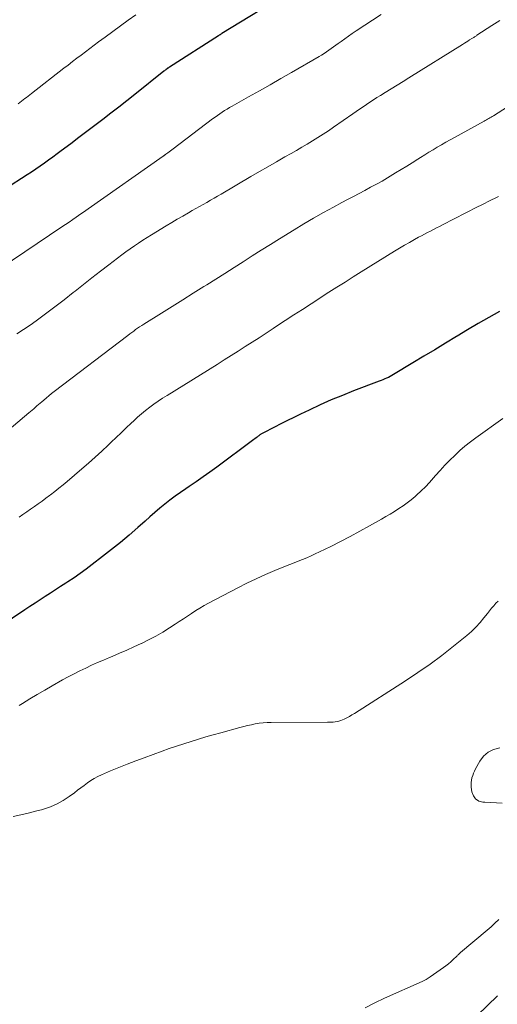
# Model space of a CAD drawing. Units: feet. Extents: x 1955000 to 1960000, y 500000 to 505000.
# Drawn here: x 1955607 to 1955674, y 501529 to 501666 of the extents above; entities that cross this region are included whole.
import ezdxf

# ---------------------------------------------------------------- set-up
doc = ezdxf.new("R2010")
doc.units = ezdxf.units.FT
doc.header["$LTSCALE"] = 100
doc.header["$MEASUREMENT"] = 0
doc.layers.add('CONTOUR INDEX', color=32, linetype='Continuous', lineweight=25)
doc.layers.add('CONTOUR INTERMEDIATE', color=40, linetype='Continuous', lineweight=15)

msp = doc.modelspace()

# ---------------------------------------------------------------- linework, layer by layer
at = {"layer": 'CONTOUR INDEX', "flags": 128}
for points, elevation in [([(1955644.55, 501669.65), (1955635.19, 501663.92), (1955635.14, 501663.89), (1955635.08, 501663.85), (1955635.02, 501663.81), (1955634.96, 501663.77), (1955634.9, 501663.74), (1955634.84, 501663.7), (1955634.78, 501663.66), (1955634.72, 501663.62), (1955627.91, 501659.26), (1955627.84, 501659.22), (1955627.78, 501659.17), (1955627.71, 501659.13), (1955627.64, 501659.09), (1955627.58, 501659.04), (1955627.51, 501658.99), (1955627.45, 501658.95), (1955627.39, 501658.9), (1955627.32, 501658.85), (1955627.26, 501658.8), (1955627.2, 501658.75), (1955627.13, 501658.7), (1955623.08, 501655.44), (1955621.98, 501654.56), (1955620.88, 501653.69), (1955619.77, 501652.83), (1955618.65, 501651.98), (1955617.53, 501651.13), (1955616.41, 501650.29), (1955615.29, 501649.44), (1955614.16, 501648.6), (1955612.84, 501647.61), (1955612.26, 501647.17), (1955611.68, 501646.74), (1955611.09, 501646.32), (1955610.5, 501645.89), (1955609.91, 501645.48), (1955609.32, 501645.06), (1955608.71, 501644.66), (1955608.11, 501644.26), (1955605.1, 501642.31)], 920), ([(1955673.84, 501625.26), (1955672.36, 501624.43), (1955670.89, 501623.58), (1955669.42, 501622.71), (1955667.97, 501621.84), (1955667.85, 501621.77), (1955666.34, 501620.85), (1955664.83, 501619.93), (1955663.31, 501619.02), (1955661.8, 501618.1), (1955659.11, 501616.48), (1955658.87, 501616.34), (1955658.63, 501616.21), (1955658.38, 501616.09), (1955658.14, 501615.97), (1955657.89, 501615.86), (1955657.63, 501615.76), (1955657.38, 501615.65), (1955657.12, 501615.56), (1955653.55, 501614.2), (1955651.99, 501613.58), (1955650.43, 501612.94), (1955648.89, 501612.25), (1955647.36, 501611.54), (1955646.14, 501610.96), (1955645.24, 501610.52), (1955644.33, 501610.07), (1955643.43, 501609.62), (1955642.53, 501609.16), (1955640.91, 501608.33), (1955640.82, 501608.28), (1955640.74, 501608.23), (1955640.65, 501608.18), (1955640.57, 501608.13), (1955640.49, 501608.07), (1955640.41, 501608.01), (1955640.34, 501607.95), (1955640.26, 501607.89), (1955640.11, 501607.78), (1955639.96, 501607.66), (1955639.8, 501607.54), (1955639.65, 501607.42), (1955639.49, 501607.31), (1955634.49, 501603.61), (1955633.54, 501602.91), (1955632.58, 501602.23), (1955631.61, 501601.56), (1955630.63, 501600.9), (1955630.17, 501600.59), (1955629.43, 501600.08), (1955628.69, 501599.56), (1955627.97, 501599.01), (1955627.26, 501598.45), (1955626.57, 501597.87), (1955625.88, 501597.29), (1955625.19, 501596.7), (1955624.52, 501596.1), (1955623.5, 501595.19), (1955622.31, 501594.14), (1955621.1, 501593.12), (1955619.86, 501592.12), (1955618.61, 501591.14), (1955617.16, 501590.03), (1955616.33, 501589.41), (1955615.49, 501588.8), (1955614.64, 501588.21), (1955613.78, 501587.64), (1955613.46, 501587.43), (1955612.75, 501586.97), (1955612.04, 501586.51), (1955611.33, 501586.05), (1955610.62, 501585.6), (1955609.9, 501585.14), (1955609.2, 501584.68), (1955608.49, 501584.21), (1955607.78, 501583.75), (1955604.32, 501581.42)], 900)]:
    msp.add_lwpolyline(points, dxfattribs=dict(at, elevation=elevation))
at = {"layer": 'CONTOUR INTERMEDIATE', "flags": 128}
for points, elevation in [([(1955657.39, 501666.58), (1955653.9, 501664.3), (1955653.36, 501663.94), (1955652.83, 501663.58), (1955652.31, 501663.21), (1955651.79, 501662.83), (1955651.4, 501662.54), (1955651.08, 501662.3), (1955650.75, 501662.07), (1955650.42, 501661.83), (1955650.09, 501661.6), (1955649.76, 501661.37), (1955649.43, 501661.15), (1955649.08, 501660.93), (1955648.74, 501660.73), (1955644.91, 501658.51), (1955643.42, 501657.65), (1955641.93, 501656.79), (1955640.43, 501655.94), (1955638.93, 501655.1), (1955636.64, 501653.82), (1955636.29, 501653.62), (1955635.94, 501653.41), (1955635.59, 501653.2), (1955635.25, 501652.98), (1955634.91, 501652.75), (1955634.58, 501652.52), (1955634.25, 501652.28), (1955633.92, 501652.04), (1955628.42, 501647.88), (1955628.24, 501647.74), (1955628.05, 501647.61), (1955627.87, 501647.47), (1955627.69, 501647.33), (1955627.42, 501647.14), (1955627.37, 501647.1), (1955627.32, 501647.07), (1955627.27, 501647.03), (1955627.22, 501647), (1955627.17, 501646.96), (1955627.12, 501646.93), (1955627.08, 501646.89), (1955627.03, 501646.86), (1955616.61, 501639.55), (1955616.27, 501639.31), (1955615.92, 501639.07), (1955615.58, 501638.83), (1955615.23, 501638.59), (1955614.93, 501638.38), (1955614.44, 501638.04), (1955613.94, 501637.7), (1955613.44, 501637.36), (1955612.94, 501637.03), (1955604.3, 501631.24)], 916), ([(1955623.21, 501666.55), (1955622.14, 501665.77), (1955621.08, 501664.99), (1955620.02, 501664.21), (1955618.95, 501663.42), (1955618.05, 501662.76), (1955617.44, 501662.31), (1955616.83, 501661.85), (1955616.22, 501661.39), (1955615.61, 501660.94), (1955615.01, 501660.48), (1955614.4, 501660.02), (1955613.8, 501659.55), (1955613.2, 501659.09), (1955608.69, 501655.59), (1955608.46, 501655.41), (1955608.22, 501655.23), (1955607.99, 501655.05), (1955607.76, 501654.87), (1955607.53, 501654.69), (1955607.3, 501654.51), (1955607.07, 501654.33), (1955606.84, 501654.15)], 924), ([(1955673.91, 501665.76), (1955672.79, 501665.03), (1955670.72, 501663.69), (1955670.64, 501663.63), (1955670.55, 501663.58), (1955670.46, 501663.52), (1955670.37, 501663.46), (1955670.28, 501663.4), (1955670.19, 501663.35), (1955670.1, 501663.29), (1955670.01, 501663.23), (1955669.7, 501663.04), (1955669.46, 501662.88), (1955669.21, 501662.73), (1955668.97, 501662.58), (1955668.72, 501662.42), (1955661.25, 501657.77), (1955660.43, 501657.26), (1955659.6, 501656.74), (1955658.78, 501656.23), (1955657.95, 501655.72), (1955657.29, 501655.31), (1955656.8, 501655.01), (1955656.31, 501654.69), (1955655.82, 501654.38), (1955655.34, 501654.06), (1955654.86, 501653.74), (1955654.38, 501653.41), (1955653.9, 501653.08), (1955653.42, 501652.76), (1955650.75, 501650.9), (1955650.03, 501650.41), (1955649.31, 501649.93), (1955648.57, 501649.46), (1955647.83, 501649), (1955647.09, 501648.55), (1955646.34, 501648.11), (1955645.58, 501647.67), (1955644.83, 501647.24), (1955643.98, 501646.75), (1955642.8, 501646.08), (1955641.62, 501645.4), (1955640.44, 501644.72), (1955639.26, 501644.04), (1955635.11, 501641.6), (1955634.61, 501641.31), (1955634.11, 501641.02), (1955633.6, 501640.73), (1955633.1, 501640.44), (1955632.6, 501640.15), (1955632.1, 501639.87), (1955631.59, 501639.58), (1955631.09, 501639.29), (1955630.55, 501638.98), (1955629.77, 501638.54), (1955629, 501638.09), (1955628.24, 501637.63), (1955627.47, 501637.17), (1955625.43, 501635.93), (1955624.82, 501635.55), (1955624.21, 501635.17), (1955623.61, 501634.77), (1955623.02, 501634.37), (1955622.42, 501633.97), (1955621.84, 501633.55), (1955621.26, 501633.12), (1955620.68, 501632.69), (1955619.46, 501631.76), (1955618.29, 501630.86), (1955617.12, 501629.95), (1955615.95, 501629.02), (1955614.79, 501628.1), (1955614.52, 501627.88), (1955613.25, 501626.87), (1955611.96, 501625.89), (1955610.66, 501624.92), (1955609.35, 501623.97), (1955608.5, 501623.37), (1955607.59, 501622.75), (1955606.67, 501622.15)], 912), ([(1955681.05, 501657.62), (1955673, 501652.49), (1955672.84, 501652.39), (1955672.68, 501652.29), (1955672.52, 501652.19), (1955672.36, 501652.09), (1955672.2, 501652), (1955672.03, 501651.9), (1955671.87, 501651.81), (1955671.7, 501651.72), (1955667.6, 501649.48), (1955666.99, 501649.14), (1955666.39, 501648.81), (1955665.8, 501648.46), (1955665.2, 501648.12), (1955664.61, 501647.76), (1955664.02, 501647.4), (1955663.44, 501647.04), (1955662.86, 501646.67), (1955662.49, 501646.43), (1955661.72, 501645.95), (1955660.95, 501645.46), (1955660.18, 501644.99), (1955659.4, 501644.53), (1955658.28, 501643.87), (1955657.5, 501643.41), (1955656.71, 501642.96), (1955655.91, 501642.53), (1955655.11, 501642.1), (1955654.31, 501641.68), (1955653.51, 501641.26), (1955652.71, 501640.83), (1955651.91, 501640.4), (1955650.73, 501639.77), (1955649.35, 501639.01), (1955647.98, 501638.23), (1955646.62, 501637.44), (1955645.26, 501636.63), (1955643.23, 501635.38), (1955641.96, 501634.59), (1955640.68, 501633.8), (1955639.42, 501632.99), (1955638.16, 501632.18), (1955636.9, 501631.37), (1955635.63, 501630.56), (1955634.37, 501629.75), (1955633.09, 501628.96), (1955632.7, 501628.71), (1955631.23, 501627.79), (1955629.76, 501626.88), (1955628.29, 501625.96), (1955626.82, 501625.04), (1955624.33, 501623.48), (1955624.05, 501623.3), (1955623.76, 501623.11), (1955623.48, 501622.92), (1955623.2, 501622.73), (1955622.93, 501622.53), (1955622.65, 501622.33), (1955622.38, 501622.13), (1955622.11, 501621.92), (1955611.88, 501614.1), (1955611.5, 501613.82), (1955611.13, 501613.52), (1955610.77, 501613.23), (1955610.41, 501612.92), (1955610.14, 501612.7), (1955609.91, 501612.51), (1955609.69, 501612.32), (1955609.46, 501612.12), (1955609.24, 501611.93), (1955609.02, 501611.73), (1955608.8, 501611.54), (1955608.57, 501611.35), (1955608.35, 501611.16), (1955604, 501607.54)], 908), ([(1955673.73, 501641.26), (1955673.24, 501641.02), (1955672.75, 501640.78), (1955672.26, 501640.54), (1955671.77, 501640.29), (1955671.28, 501640.05), (1955670.79, 501639.8), (1955665.92, 501637.31), (1955665.5, 501637.1), (1955665.09, 501636.88), (1955664.67, 501636.67), (1955664.25, 501636.45), (1955663.83, 501636.24), (1955663.42, 501636.02), (1955663, 501635.8), (1955662.59, 501635.58), (1955662.02, 501635.26), (1955661.32, 501634.87), (1955660.63, 501634.47), (1955659.94, 501634.07), (1955659.26, 501633.65), (1955654.62, 501630.77), (1955653.49, 501630.07), (1955652.35, 501629.35), (1955651.22, 501628.64), (1955650.1, 501627.92), (1955647.64, 501626.34), (1955646.43, 501625.55), (1955645.22, 501624.77), (1955644.01, 501623.98), (1955642.81, 501623.19), (1955642.33, 501622.88), (1955641.37, 501622.25), (1955640.4, 501621.61), (1955639.42, 501620.99), (1955638.45, 501620.36), (1955637.47, 501619.74), (1955636.49, 501619.12), (1955635.51, 501618.51), (1955634.53, 501617.9), (1955627.57, 501613.57), (1955626.95, 501613.18), (1955626.35, 501612.78), (1955625.75, 501612.36), (1955625.17, 501611.93), (1955624.59, 501611.49), (1955624.03, 501611.03), (1955623.48, 501610.55), (1955622.95, 501610.06), (1955622.6, 501609.73), (1955621.89, 501609.06), (1955621.19, 501608.39), (1955620.49, 501607.72), (1955619.79, 501607.05), (1955619.39, 501606.67), (1955618.49, 501605.82), (1955617.57, 501604.98), (1955616.64, 501604.16), (1955615.7, 501603.34), (1955613.67, 501601.62), (1955613.11, 501601.15), (1955612.53, 501600.68), (1955611.95, 501600.22), (1955611.37, 501599.76), (1955611.22, 501599.66), (1955610.7, 501599.26), (1955610.18, 501598.88), (1955609.65, 501598.49), (1955609.12, 501598.12), (1955608.58, 501597.74), (1955608.05, 501597.37), (1955607.51, 501597), (1955606.98, 501596.63)], 904), ([(1955674.34, 501610.35), (1955670.58, 501607.69), (1955669.81, 501607.12), (1955669.05, 501606.52), (1955668.33, 501605.89), (1955667.62, 501605.23), (1955666.93, 501604.55), (1955666.26, 501603.85), (1955665.61, 501603.14), (1955664.96, 501602.42), (1955664.69, 501602.11), (1955664.13, 501601.48), (1955663.55, 501600.87), (1955662.94, 501600.28), (1955662.32, 501599.71), (1955662.11, 501599.53), (1955661.57, 501599.07), (1955661.02, 501598.63), (1955660.44, 501598.22), (1955659.86, 501597.82), (1955659.26, 501597.44), (1955658.65, 501597.07), (1955658.04, 501596.71), (1955657.43, 501596.36), (1955655.76, 501595.42), (1955654.42, 501594.68), (1955653.08, 501593.96), (1955651.73, 501593.26), (1955650.37, 501592.57), (1955648.79, 501591.79), (1955648.21, 501591.51), (1955647.63, 501591.24), (1955647.04, 501590.99), (1955646.44, 501590.75), (1955645.84, 501590.51), (1955645.25, 501590.28), (1955644.65, 501590.04), (1955644.06, 501589.8), (1955642.6, 501589.21), (1955641.28, 501588.65), (1955639.97, 501588.07), (1955638.69, 501587.45), (1955637.41, 501586.8), (1955633.36, 501584.67), (1955632.76, 501584.33), (1955632.16, 501583.99), (1955631.58, 501583.63), (1955631, 501583.25), (1955630.43, 501582.87), (1955629.86, 501582.49), (1955629.28, 501582.11), (1955628.71, 501581.73), (1955627.93, 501581.23), (1955626.98, 501580.64), (1955626.01, 501580.08), (1955625.01, 501579.56), (1955624.01, 501579.06), (1955623.97, 501579.05), (1955622.97, 501578.59), (1955621.96, 501578.14), (1955620.95, 501577.7), (1955619.93, 501577.27), (1955619.57, 501577.11), (1955618.73, 501576.76), (1955617.9, 501576.39), (1955617.07, 501576.02), (1955616.25, 501575.64), (1955615.43, 501575.25), (1955614.62, 501574.84), (1955613.82, 501574.42), (1955613.02, 501573.98), (1955611.6, 501573.18), (1955610.54, 501572.58), (1955609.5, 501571.96), (1955608.46, 501571.34), (1955607.43, 501570.7), (1955606.97, 501570.41)], 896), ([(1955673.69, 501584.97), (1955673.36, 501584.66), (1955673.05, 501584.32), (1955672.75, 501583.97), (1955672.46, 501583.61), (1955672.18, 501583.25), (1955671.69, 501582.62), (1955671.15, 501581.96), (1955670.58, 501581.33), (1955669.96, 501580.74), (1955669.31, 501580.18), (1955667.45, 501578.68), (1955665.83, 501577.41), (1955664.19, 501576.19), (1955662.5, 501575.02), (1955660.79, 501573.88), (1955653.65, 501569.32), (1955653.31, 501569.11), (1955652.96, 501568.91), (1955652.61, 501568.73), (1955652.25, 501568.55), (1955652.02, 501568.45), (1955651.77, 501568.35), (1955651.51, 501568.26), (1955651.25, 501568.2), (1955650.98, 501568.16), (1955650.71, 501568.13), (1955650.43, 501568.11), (1955650.16, 501568.1), (1955649.89, 501568.1), (1955642.05, 501568.08), (1955641.5, 501568.06), (1955640.95, 501568.02), (1955640.41, 501567.95), (1955639.86, 501567.86), (1955639.32, 501567.75), (1955638.79, 501567.63), (1955638.25, 501567.49), (1955637.72, 501567.36), (1955635.05, 501566.63), (1955634.01, 501566.34), (1955632.98, 501566.05), (1955631.96, 501565.74), (1955630.93, 501565.43), (1955629.91, 501565.11), (1955628.9, 501564.78), (1955627.88, 501564.43), (1955626.88, 501564.07), (1955624.38, 501563.17), (1955623.21, 501562.73), (1955622.04, 501562.28), (1955620.87, 501561.81), (1955619.72, 501561.33), (1955618.46, 501560.79), (1955617.94, 501560.55), (1955617.44, 501560.29), (1955616.96, 501559.99), (1955616.5, 501559.66), (1955616.04, 501559.32), (1955615.58, 501558.98), (1955615.13, 501558.64), (1955614.67, 501558.3), (1955613.96, 501557.77), (1955613.13, 501557.22), (1955612.26, 501556.73), (1955611.34, 501556.34), (1955610.39, 501556.01), (1955610.29, 501555.98), (1955609.27, 501555.71), (1955608.24, 501555.45), (1955607.2, 501555.21), (1955606.16, 501554.99)], 892), ([(1955674.24, 501556.85), (1955673.43, 501556.87), (1955672.62, 501556.91), (1955671.82, 501556.96), (1955671.54, 501556.98), (1955670.98, 501557.14), (1955670.53, 501557.42), (1955670.22, 501557.86), (1955670.02, 501558.4), (1955669.93, 501559.08), (1955669.91, 501559.4), (1955669.91, 501559.73), (1955669.95, 501560.05), (1955670.02, 501560.37), (1955670.13, 501560.69), (1955670.24, 501561), (1955670.38, 501561.3), (1955670.52, 501561.6), (1955671.11, 501562.67), (1955671.64, 501563.37), (1955672.27, 501563.94), (1955673.03, 501564.3), (1955673.89, 501564.52)], 892), ([(1955655.14, 501528.34), (1955656.49, 501529.06), (1955657.86, 501529.72), (1955663.1, 501532.03), (1955663.38, 501532.17), (1955663.66, 501532.32), (1955663.93, 501532.48), (1955664.19, 501532.66), (1955666.04, 501533.96), (1955666.4, 501534.22), (1955666.74, 501534.49), (1955667.07, 501534.78), (1955667.39, 501535.08), (1955667.9, 501535.56), (1955667.96, 501535.62), (1955668.03, 501535.68), (1955668.09, 501535.74), (1955668.15, 501535.8), (1955668.22, 501535.86), (1955668.28, 501535.92), (1955668.35, 501535.98), (1955668.42, 501536.04), (1955672.13, 501539.15), (1955672.68, 501539.63), (1955673.22, 501540.13), (1955673.75, 501540.64)], 892), ([(1955669.32, 501525.89), (1955673.57, 501530.02)], 896)]:
    msp.add_lwpolyline(points, dxfattribs=dict(at, elevation=elevation))

doc.saveas('drawing.dxf')
